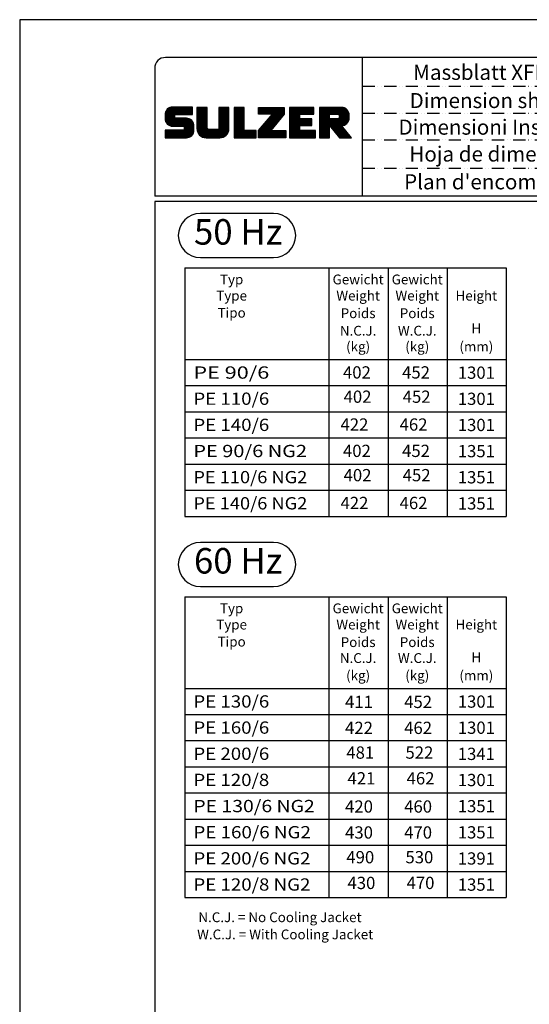
# Model space of a CAD drawing. Extents: x 0 to 10040, y 0 to 6534.
# Drawn here: x 0 to 2076, y 2518 to 6534 of the extents above; entities that cross this region are included whole.
import ezdxf
from ezdxf.enums import TextEntityAlignment as Align

# ---------------------------------------------------------------- set-up
doc = ezdxf.new("R2010")
doc.units = 0
doc.header["$LTSCALE"] = 5
doc.header["$MEASUREMENT"] = 0
doc.linetypes.add('GEN4A', pattern=[17.5, 10, -2.5, 0, -2.5, 0, -2.5])
doc.layers.get('0').update_dxf_attribs({"linetype": 'CONTINUOUS'})
for name, color, linetype in [('4', 3, 'CONTINUOUS'), ('4A', 3, 'GEN4A'), ('6', 2, 'CONTINUOUS'), ('8', 1, 'CONTINUOUS'), ('TB_SULZER', 7, 'CONTINUOUS')]:
    doc.layers.add(name, color=color, linetype=linetype)
doc.styles.add('SANSSERIFBOLD', font='SASB____.PFB')
doc.styles.get("Standard").update_dxf_attribs({"font": 'GENISO'})
doc.styles.add('SYMBOL2', font='GENISO.SHX')

# ---------------------------------------------------------------- blocks, each defined once
blk = doc.blocks.new('SULZER_LOGO')
at = {"color": 174}
for p, q in [((4.03, 6.81), (6.55, 9.33)), ((4.03, 6.95), (6.41, 9.33)), ((4.03, 7.09), (6.27, 9.33)), ((4.03, 7.23), (6.12, 9.33)), ((4.03, 7.38), (5.98, 9.33)), ((4.03, 7.52), (5.84, 9.33)), ((4.03, 7.66), (5.7, 9.33)), ((4.04, 6.68), (6.69, 9.33)), ((4.04, 7.8), (5.55, 9.32)), ((4.05, 7.96), (5.39, 9.3)), ((4.06, 6.55), (6.83, 9.33)), ((4.08, 6.44), (6.97, 9.33)), ((4.1, 8.15), (5.21, 9.26)), ((4.12, 6.33), (7.11, 9.33)), ((4.16, 6.23), (7.26, 9.33)), ((4.18, 8.37), (4.99, 9.18)), ((4.2, 6.13), (7.4, 9.33)), ((4.25, 6.04), (7.54, 9.33)), ((4.3, 5.95), (7.68, 9.33)), ((4.36, 5.87), (7.82, 9.33)), ((4.44, 8.77), (4.59, 8.92)), ((6.39, 7.76), (7.96, 9.33)), ((6.54, 7.76), (8.1, 9.33)), ((6.68, 7.76), (8.24, 9.33)), ((6.82, 7.76), (8.39, 9.33)), ((6.96, 7.76), (8.53, 9.33)), ((7.1, 7.76), (8.67, 9.33)), ((7.25, 7.76), (8.81, 9.33)), ((7.39, 7.76), (8.95, 9.33)), ((7.53, 7.76), (9.09, 9.33)), ((7.67, 7.76), (9.23, 9.33)), ((7.81, 7.76), (9.38, 9.33)), ((7.95, 7.76), (9.52, 9.33)), ((8.09, 7.76), (9.66, 9.33)), ((8.24, 7.76), (9.8, 9.33)), ((8.38, 7.76), (9.9, 9.28)), ((8.52, 7.76), (9.9, 9.14)), ((8.66, 7.76), (9.9, 9)), ((8.8, 7.76), (9.9, 8.86)), ((8.94, 7.76), (9.9, 8.72)), ((9.08, 7.76), (9.9, 8.58)), ((10.87, 7.15), (12.98, 9.26)), ((10.87, 7.29), (12.84, 9.26)), ((10.87, 7.43), (12.7, 9.26)), ((10.87, 7.57), (12.56, 9.26)), ((10.87, 7.71), (12.42, 9.26)), ((10.87, 7.85), (12.28, 9.26)), ((10.87, 7.99), (12.13, 9.26)), ((10.87, 8.14), (11.99, 9.26)), ((10.87, 8.28), (11.85, 9.26)), ((10.87, 8.42), (11.71, 9.26)), ((10.87, 8.56), (11.57, 9.26)), ((10.87, 8.7), (11.43, 9.26)), ((10.87, 8.84), (11.29, 9.26)), ((10.87, 8.98), (11.14, 9.26)), ((10.87, 9.13), (11, 9.26)), ((10.87, 7), (13.02, 9.16)), ((10.87, 6.86), (13.02, 9.01)), ((10.87, 6.72), (13.02, 8.87)), ((10.87, 6.58), (13.02, 8.73)), ((10.87, 6.44), (13.02, 8.59)), ((15.57, 7.17), (17.65, 9.26)), ((15.57, 7.31), (17.51, 9.26)), ((15.57, 7.46), (17.37, 9.26)), ((15.57, 7.6), (17.23, 9.26)), ((15.57, 7.74), (17.08, 9.26)), ((15.57, 7.88), (16.94, 9.26)), ((15.57, 8.02), (16.8, 9.26)), ((15.57, 8.16), (16.66, 9.26)), ((15.57, 8.3), (16.52, 9.26)), ((15.57, 8.45), (16.38, 9.26)), ((15.57, 8.59), (16.24, 9.26)), ((15.57, 8.73), (16.09, 9.26)), ((15.57, 8.87), (15.95, 9.26)), ((15.57, 9.01), (15.81, 9.26)), ((15.57, 9.15), (15.67, 9.26)), ((15.57, 7.03), (17.72, 9.18)), ((15.57, 6.89), (17.72, 9.04)), ((15.57, 6.75), (17.72, 8.9)), ((15.57, 6.61), (17.72, 8.76)), ((15.57, 6.47), (17.72, 8.62)), ((15.57, 6.32), (17.72, 8.48)), ((18.82, 7.17), (20.9, 9.26)), ((18.82, 7.32), (20.76, 9.26)), ((18.82, 7.46), (20.62, 9.26)), ((18.82, 7.6), (20.48, 9.26)), ((18.82, 7.74), (20.34, 9.26)), ((18.82, 7.88), (20.2, 9.26)), ((18.82, 8.02), (20.05, 9.26)), ((18.82, 8.16), (19.91, 9.26)), ((18.82, 8.31), (19.77, 9.26)), ((18.82, 8.45), (19.63, 9.26)), ((18.82, 8.59), (19.49, 9.26)), ((18.82, 8.73), (19.35, 9.26)), ((18.82, 8.87), (19.21, 9.26)), ((18.82, 9.01), (19.06, 9.26)), ((18.82, 9.15), (18.92, 9.26)), ((18.82, 7.03), (20.97, 9.18)), ((18.82, 6.89), (20.97, 9.04)), ((18.82, 6.75), (20.97, 8.9)), ((18.82, 6.61), (20.97, 8.76)), ((18.82, 6.47), (20.97, 8.62)), ((18.82, 6.33), (20.97, 8.48)), ((24.03, 3.76), (29.53, 9.26)), ((24.03, 3.9), (29.39, 9.26)), ((24.03, 4.04), (29.25, 9.26)), ((24.03, 4.18), (29.1, 9.26)), ((24.03, 7.86), (25.43, 9.26)), ((24.03, 8), (25.29, 9.26)), ((24.03, 8.14), (25.15, 9.26)), ((24.03, 8.28), (25, 9.26)), ((24.03, 8.43), (24.86, 9.26)), ((24.03, 8.57), (24.72, 9.26)), ((24.03, 8.71), (24.58, 9.26)), ((24.03, 8.85), (24.44, 9.26)), ((24.03, 8.99), (24.3, 9.26)), ((24.03, 9.13), (24.16, 9.26)), ((24.03, 3.62), (29.57, 9.16)), ((24.03, 3.48), (29.57, 9.02)), ((24.03, 3.33), (29.57, 8.88)), ((24.03, 3.19), (29.57, 8.73)), ((24.03, 3.05), (29.57, 8.59)), ((24.14, 7.82), (25.57, 9.26)), ((24.15, 4.44), (28.96, 9.26)), ((24.28, 7.82), (25.71, 9.26)), ((24.42, 7.82), (25.85, 9.26)), ((24.56, 7.82), (25.99, 9.26)), ((24.7, 7.82), (26.14, 9.26)), ((24.84, 7.82), (26.28, 9.26)), ((24.96, 5.4), (28.82, 9.26)), ((24.98, 7.82), (26.42, 9.26)), ((25.13, 7.82), (26.56, 9.26)), ((25.27, 7.82), (26.7, 9.26)), ((25.41, 7.82), (26.84, 9.26)), ((25.55, 7.82), (26.98, 9.26)), ((25.69, 7.82), (27.12, 9.26)), ((25.78, 6.35), (28.68, 9.26)), ((25.83, 7.82), (27.27, 9.26)), ((25.97, 7.82), (27.41, 9.26)), ((26.12, 7.82), (27.55, 9.26)), ((26.26, 7.82), (27.69, 9.26)), ((26.4, 7.82), (27.83, 9.26)), ((26.54, 7.82), (27.97, 9.26)), ((26.59, 7.31), (28.54, 9.26)), ((26.68, 7.82), (28.11, 9.26)), ((26.82, 7.82), (28.26, 9.26)), ((26.96, 7.82), (28.4, 9.26)), ((30.74, 5.8), (34.2, 9.26)), ((30.74, 5.94), (34.05, 9.26)), ((30.74, 6.09), (33.91, 9.26)), ((30.74, 6.23), (33.77, 9.26)), ((30.74, 6.37), (33.63, 9.26)), ((30.74, 6.51), (33.49, 9.26)), ((30.74, 6.65), (33.35, 9.26)), ((30.74, 6.79), (33.21, 9.26)), ((30.74, 6.93), (33.06, 9.26)), ((30.74, 7.08), (32.92, 9.26)), ((30.74, 7.22), (32.78, 9.26)), ((30.74, 7.36), (32.64, 9.26)), ((30.74, 7.5), (32.5, 9.26)), ((30.74, 7.64), (32.36, 9.26)), ((30.74, 7.78), (32.22, 9.26)), ((30.74, 7.92), (32.07, 9.26)), ((30.74, 8.07), (31.93, 9.26)), ((30.74, 8.21), (31.79, 9.26)), ((30.74, 8.35), (31.65, 9.26)), ((30.74, 8.49), (31.51, 9.26)), ((30.74, 8.63), (31.37, 9.26)), ((30.74, 8.77), (31.23, 9.26)), ((30.74, 8.91), (31.08, 9.26)), ((30.74, 9.06), (30.94, 9.26)), ((30.74, 9.2), (30.8, 9.26)), ((32.9, 7.82), (34.34, 9.26)), ((33.05, 7.82), (34.48, 9.26)), ((33.19, 7.82), (34.62, 9.26)), ((33.33, 7.82), (34.76, 9.26)), ((33.47, 7.82), (34.9, 9.26)), ((33.61, 7.82), (35.04, 9.26)), ((33.75, 7.82), (35.19, 9.26)), ((33.89, 7.82), (35.33, 9.26)), ((34.04, 7.82), (35.47, 9.26)), ((34.18, 7.82), (35.61, 9.26)), ((34.32, 7.82), (35.75, 9.26)), ((34.46, 7.82), (35.89, 9.26)), ((34.6, 7.82), (35.95, 9.18)), ((34.74, 7.82), (35.95, 9.03)), ((34.88, 7.82), (35.95, 8.89)), ((35.03, 7.82), (35.95, 8.75)), ((35.17, 7.82), (35.95, 8.61)), ((35.31, 7.82), (35.95, 8.47)), ((37.12, 6.25), (40.14, 9.26)), ((37.12, 6.39), (40, 9.26)), ((37.12, 6.53), (39.86, 9.26)), ((37.12, 6.67), (39.71, 9.26)), ((37.12, 6.81), (39.57, 9.26)), ((37.12, 6.95), (39.43, 9.26)), ((37.12, 7.09), (39.29, 9.26)), ((37.12, 7.23), (39.15, 9.26)), ((37.12, 7.38), (39.01, 9.26)), ((37.12, 7.52), (38.87, 9.26)), ((37.12, 7.66), (38.72, 9.26)), ((37.12, 7.8), (38.58, 9.26)), ((37.12, 7.94), (38.44, 9.26)), ((37.12, 8.08), (38.3, 9.26)), ((37.12, 8.22), (38.16, 9.26)), ((37.12, 8.37), (38.02, 9.26)), ((37.12, 8.51), (37.88, 9.26)), ((37.12, 8.65), (37.73, 9.26)), ((37.12, 8.79), (37.59, 9.26)), ((37.12, 8.93), (37.45, 9.26)), ((37.12, 9.07), (37.31, 9.26)), ((37.12, 9.21), (37.17, 9.26)), ((37.13, 5.68), (40.7, 9.26)), ((37.13, 5.82), (40.56, 9.26)), ((37.12, 5.96), (40.42, 9.26)), ((37.12, 6.1), (40.28, 9.26)), ((39.41, 7.82), (40.85, 9.26)), ((39.5, 5.08), (43.11, 8.7)), ((39.55, 7.82), (40.99, 9.26)), ((39.56, 5), (43.18, 8.62)), ((39.62, 4.93), (43.24, 8.54)), ((39.69, 7.82), (41.13, 9.26)), ((39.83, 7.82), (41.27, 9.26)), ((39.98, 7.82), (41.41, 9.26)), ((40.12, 7.82), (41.55, 9.26)), ((40.26, 7.82), (41.69, 9.26)), ((40.4, 7.82), (41.84, 9.26)), ((40.54, 7.82), (41.97, 9.26)), ((40.68, 7.82), (42.1, 9.24)), ((40.82, 7.82), (42.22, 9.22)), ((40.96, 7.82), (42.34, 9.19)), ((41.08, 7.79), (42.44, 9.16)), ((41.17, 7.75), (42.54, 9.12)), ((41.26, 7.69), (42.64, 9.07)), ((41.32, 7.61), (42.73, 9.02)), ((41.38, 7.53), (42.82, 8.97)), ((41.4, 7.12), (43.05, 8.77)), ((41.41, 7.42), (42.9, 8.91)), ((41.43, 7.3), (42.97, 8.84)), ((4.42, 5.79), (6.12, 7.49)), ((4.49, 5.71), (6.12, 7.34)), ((4.56, 5.64), (6.12, 7.2)), ((4.64, 5.58), (6.15, 7.09)), ((4.72, 5.52), (6.21, 7.01)), ((4.81, 5.46), (6.29, 6.95)), ((4.89, 5.41), (6.4, 6.92)), ((4.99, 5.36), (6.54, 6.91)), ((5.09, 5.32), (6.68, 6.91)), ((5.2, 5.29), (6.82, 6.91)), ((5.31, 5.26), (6.96, 6.91)), ((5.43, 5.24), (7.11, 6.91)), ((5.56, 5.22), (7.25, 6.91)), ((5.69, 5.22), (7.39, 6.91)), ((5.83, 5.22), (7.53, 6.91)), ((5.98, 5.22), (7.67, 6.91)), ((6.12, 5.22), (7.81, 6.91)), ((6.26, 5.22), (7.95, 6.91)), ((6.4, 5.22), (8.1, 6.91)), ((6.54, 5.22), (8.24, 6.91)), ((6.68, 5.22), (8.38, 6.91)), ((6.82, 5.22), (8.52, 6.91)), ((6.97, 5.22), (8.66, 6.91)), ((7.11, 5.22), (8.79, 6.9)), ((7.25, 5.22), (8.91, 6.88)), ((7.39, 5.22), (9.03, 6.86)), ((7.53, 5.22), (9.14, 6.82)), ((7.67, 5.22), (9.24, 6.78)), ((7.81, 5.22), (9.33, 6.74)), ((7.93, 5.2), (9.42, 6.69)), ((8.02, 5.14), (9.51, 6.63)), ((8.09, 5.07), (9.59, 6.57)), ((8.13, 4.97), (9.67, 6.51)), ((8.14, 4.84), (9.74, 6.44)), ((8.14, 4.7), (9.81, 6.37)), ((9.23, 7.76), (9.9, 8.44)), ((9.37, 7.76), (9.9, 8.29)), ((9.51, 7.76), (9.9, 8.15)), ((9.65, 7.76), (9.9, 8.01)), ((9.79, 7.76), (9.9, 7.87)), ((10.87, 6.3), (13.02, 8.45)), ((10.87, 6.16), (13.02, 8.31)), ((10.87, 6.01), (13.02, 8.17)), ((10.87, 5.87), (13.02, 8.02)), ((10.87, 5.73), (13.02, 7.88)), ((10.87, 5.59), (13.02, 7.74)), ((10.87, 5.45), (13.02, 7.6)), ((10.87, 5.31), (13.02, 7.46)), ((10.87, 5.17), (13.02, 7.32)), ((10.87, 5.02), (13.02, 7.18)), ((10.87, 4.88), (13.02, 7.03)), ((10.87, 4.74), (13.02, 6.89)), ((10.87, 4.6), (13.02, 6.75)), ((10.89, 4.47), (13.02, 6.61)), ((10.9, 4.35), (13.02, 6.47)), ((13.68, 2.74), (17.72, 6.78)), ((13.82, 2.74), (17.72, 6.64)), ((13.96, 2.74), (17.72, 6.5)), ((14.1, 2.74), (17.72, 6.36)), ((15.54, 4.74), (17.72, 6.92)), ((15.57, 6.18), (17.72, 8.33)), ((15.57, 6.04), (17.72, 8.19)), ((15.57, 5.9), (17.72, 8.05)), ((15.57, 5.76), (17.72, 7.91)), ((15.57, 5.62), (17.72, 7.77)), ((15.57, 5.48), (17.72, 7.63)), ((15.57, 5.33), (17.72, 7.49)), ((15.57, 5.19), (17.72, 7.34)), ((15.57, 5.05), (17.72, 7.2)), ((15.57, 4.91), (17.72, 7.06)), ((18.82, 6.18), (20.97, 8.34)), ((18.82, 6.04), (20.97, 8.19)), ((18.82, 5.9), (20.97, 8.05)), ((18.82, 5.76), (20.97, 7.91)), ((18.82, 5.62), (20.97, 7.77)), ((18.82, 5.48), (20.97, 7.63)), ((18.82, 5.34), (20.97, 7.49)), ((18.82, 5.19), (20.97, 7.35)), ((18.82, 5.05), (20.97, 7.2)), ((18.82, 4.91), (20.97, 7.06)), ((18.82, 4.77), (20.97, 6.92)), ((18.82, 4.63), (20.97, 6.78)), ((18.82, 4.49), (20.97, 6.64)), ((18.82, 4.35), (20.97, 6.5)), ((18.82, 4.2), (20.97, 6.36)), ((24.03, 2.91), (29.57, 8.45)), ((24.03, 2.77), (29.57, 8.31)), ((24.15, 2.74), (29.57, 8.17)), ((24.29, 2.74), (29.57, 8.02)), ((24.43, 2.74), (29.57, 7.88)), ((24.57, 2.74), (29.21, 7.38)), ((24.71, 2.74), (28.59, 6.62)), ((30.74, 5.66), (32.89, 7.81)), ((30.74, 5.52), (32.89, 7.67)), ((30.74, 5.38), (32.89, 7.53)), ((30.74, 5.24), (32.89, 7.39)), ((30.74, 5.1), (32.89, 7.25)), ((30.74, 4.95), (32.89, 7.1)), ((30.74, 4.81), (32.89, 6.96)), ((30.74, 4.67), (32.89, 6.82)), ((30.74, 3.26), (34.27, 6.78)), ((30.74, 3.4), (34.12, 6.78)), ((30.74, 3.54), (33.98, 6.78)), ((30.74, 3.68), (33.84, 6.78)), ((30.74, 3.82), (33.7, 6.78)), ((30.74, 3.96), (33.56, 6.78)), ((30.74, 4.11), (33.42, 6.78)), ((30.74, 4.25), (33.28, 6.78)), ((30.74, 4.39), (33.13, 6.78)), ((30.74, 4.53), (32.99, 6.78)), ((32.97, 5.35), (34.41, 6.78)), ((33.12, 5.35), (34.55, 6.78)), ((33.26, 5.35), (34.69, 6.78)), ((33.4, 5.35), (34.83, 6.78)), ((33.54, 5.35), (34.97, 6.78)), ((33.68, 5.35), (35.11, 6.78)), ((33.82, 5.35), (35.26, 6.78)), ((33.96, 5.35), (35.4, 6.78)), ((34.11, 5.35), (35.5, 6.74)), ((34.25, 5.35), (35.5, 6.6)), ((34.39, 5.35), (35.5, 6.46)), ((35.45, 7.82), (35.95, 8.33)), ((35.59, 7.82), (35.95, 8.19)), ((35.73, 7.82), (35.95, 8.04)), ((35.87, 7.82), (35.95, 7.9)), ((37.13, 5.54), (39.28, 7.69)), ((37.13, 5.4), (39.28, 7.55)), ((37.13, 5.26), (39.28, 7.41)), ((37.13, 5.11), (39.28, 7.27)), ((37.13, 4.97), (39.28, 7.12)), ((37.13, 4.83), (39.28, 6.98)), ((37.13, 4.69), (39.28, 6.84)), ((37.13, 3.28), (40.63, 6.78)), ((37.13, 3.42), (40.49, 6.78)), ((37.13, 3.56), (40.35, 6.78)), ((37.13, 3.7), (40.2, 6.78)), ((37.13, 3.84), (40.06, 6.78)), ((37.13, 3.98), (39.92, 6.78)), ((37.13, 4.13), (39.78, 6.78)), ((37.13, 4.27), (39.64, 6.78)), ((37.13, 4.41), (39.5, 6.78)), ((37.13, 4.55), (39.36, 6.78)), ((39.3, 5.31), (40.77, 6.78)), ((39.37, 5.24), (40.91, 6.78)), ((39.43, 5.16), (41.08, 6.81)), ((39.69, 4.85), (43.29, 8.45)), ((39.75, 4.77), (43.34, 8.36)), ((39.82, 4.69), (43.38, 8.26)), ((39.88, 4.62), (43.42, 8.16)), ((39.94, 4.54), (43.46, 8.05)), ((40.01, 4.46), (43.48, 7.94)), ((40.07, 4.38), (43.5, 7.81)), ((40.14, 4.31), (43.51, 7.68)), ((40.2, 4.23), (43.51, 7.54)), ((40.26, 4.15), (43.51, 7.4)), ((40.33, 4.07), (43.51, 7.26)), ((40.39, 4), (43.51, 7.12)), ((41.88, 5.35), (43.51, 6.98)), ((42.03, 5.35), (43.51, 6.83)), ((42.2, 5.38), (43.48, 6.66)), ((42.39, 5.43), (43.43, 6.47)), ((4.03, 2.85), (5.55, 4.37)), ((4.03, 2.99), (5.41, 4.37)), ((4.03, 3.13), (5.27, 4.37)), ((4.03, 3.28), (5.13, 4.37)), ((4.03, 3.42), (4.99, 4.37)), ((4.03, 3.56), (4.85, 4.37)), ((4.03, 3.7), (4.7, 4.37)), ((4.03, 3.84), (4.56, 4.37)), ((4.03, 3.98), (4.42, 4.37)), ((4.03, 4.12), (4.28, 4.37)), ((4.03, 4.27), (4.14, 4.37)), ((4.06, 2.74), (5.69, 4.37)), ((4.21, 2.74), (5.84, 4.37)), ((4.35, 2.74), (5.98, 4.37)), ((4.49, 2.74), (6.12, 4.37)), ((4.63, 2.74), (6.26, 4.37)), ((4.77, 2.74), (6.4, 4.37)), ((4.91, 2.74), (6.54, 4.37)), ((5.05, 2.74), (6.68, 4.37)), ((5.2, 2.74), (6.83, 4.37)), ((5.34, 2.74), (6.97, 4.37)), ((5.48, 2.74), (7.11, 4.37)), ((5.62, 2.74), (7.25, 4.37)), ((5.76, 2.74), (7.39, 4.37)), ((5.9, 2.74), (7.53, 4.37)), ((6.04, 2.74), (7.67, 4.37)), ((6.19, 2.74), (7.82, 4.37)), ((6.33, 2.74), (9.88, 6.29)), ((6.47, 2.74), (9.94, 6.21)), ((6.61, 2.74), (9.99, 6.12)), ((6.75, 2.74), (10.04, 6.03)), ((6.89, 2.74), (10.09, 5.94)), ((7.03, 2.74), (10.13, 5.84)), ((7.18, 2.74), (10.16, 5.73)), ((7.32, 2.74), (10.19, 5.62)), ((7.46, 2.74), (10.21, 5.5)), ((7.6, 2.74), (10.22, 5.37)), ((7.74, 2.74), (10.23, 5.23)), ((7.88, 2.74), (10.23, 5.09)), ((8.02, 2.74), (10.23, 4.94)), ((8.17, 2.74), (10.23, 4.8)), ((8.31, 2.74), (10.23, 4.66)), ((8.45, 2.74), (10.23, 4.52)), ((8.59, 2.74), (10.23, 4.38)), ((8.74, 2.75), (10.22, 4.23)), ((10.93, 4.23), (13.02, 6.33)), ((10.96, 4.12), (13.02, 6.19)), ((10.99, 4.01), (13.02, 6.04)), ((11.03, 3.91), (13.02, 5.9)), ((11.08, 3.82), (13.02, 5.76)), ((11.13, 3.72), (13.02, 5.62)), ((11.18, 3.64), (13.02, 5.48)), ((11.24, 3.55), (13.02, 5.34)), ((11.3, 3.47), (13.02, 5.2)), ((11.36, 3.39), (13.02, 5.05)), ((11.43, 3.32), (13.03, 4.92)), ((11.5, 3.25), (13.07, 4.81)), ((11.58, 3.19), (13.12, 4.72)), ((11.66, 3.12), (13.18, 4.65)), ((11.74, 3.07), (13.26, 4.58)), ((11.83, 3.01), (13.35, 4.53)), ((11.92, 2.96), (13.46, 4.5)), ((12.01, 2.91), (13.6, 4.5)), ((12.11, 2.87), (13.74, 4.5)), ((12.22, 2.83), (13.88, 4.5)), ((12.33, 2.8), (14.02, 4.5)), ((12.44, 2.77), (14.16, 4.5)), ((12.56, 2.75), (14.3, 4.5)), ((12.69, 2.74), (14.45, 4.5)), ((12.83, 2.74), (14.59, 4.5)), ((12.97, 2.74), (14.73, 4.5)), ((13.11, 2.74), (14.87, 4.5)), ((13.25, 2.74), (15.01, 4.5)), ((13.39, 2.74), (15.15, 4.5)), ((13.53, 2.74), (15.32, 4.52)), ((14.24, 2.74), (17.72, 6.21)), ((14.38, 2.74), (17.72, 6.07)), ((14.52, 2.74), (17.72, 5.93)), ((14.67, 2.74), (17.72, 5.79)), ((14.81, 2.74), (17.72, 5.65)), ((14.95, 2.74), (17.72, 5.51)), ((15.09, 2.74), (17.72, 5.37)), ((15.23, 2.74), (17.72, 5.22)), ((15.37, 2.74), (17.72, 5.08)), ((15.51, 2.74), (17.72, 4.94)), ((15.66, 2.74), (17.72, 4.8)), ((15.8, 2.74), (17.72, 4.66)), ((15.95, 2.74), (17.71, 4.51)), ((16.11, 2.77), (17.69, 4.34)), ((18.82, 4.06), (20.97, 6.21)), ((18.82, 3.92), (20.97, 6.07)), ((18.82, 3.78), (20.97, 5.93)), ((18.82, 3.64), (20.97, 5.79)), ((18.82, 3.5), (20.97, 5.65)), ((18.82, 3.36), (20.97, 5.51)), ((18.82, 3.21), (20.97, 5.37)), ((18.82, 3.07), (20.97, 5.22)), ((18.82, 2.93), (20.97, 5.08)), ((18.82, 2.79), (20.97, 4.94)), ((18.91, 2.74), (20.97, 4.8)), ((19.05, 2.74), (20.97, 4.66)), ((19.19, 2.74), (20.97, 4.52)), ((19.33, 2.74), (20.97, 4.38)), ((19.47, 2.74), (21.04, 4.3)), ((19.61, 2.74), (21.18, 4.3)), ((19.76, 2.74), (21.32, 4.3)), ((19.9, 2.74), (21.46, 4.3)), ((20.04, 2.74), (21.6, 4.3)), ((20.18, 2.74), (21.75, 4.3)), ((20.32, 2.74), (21.89, 4.3)), ((20.46, 2.74), (22.03, 4.3)), ((20.6, 2.74), (22.17, 4.3)), ((20.75, 2.74), (22.31, 4.3)), ((20.89, 2.74), (22.45, 4.3)), ((21.03, 2.74), (22.59, 4.3)), ((21.17, 2.74), (22.74, 4.3)), ((21.31, 2.74), (22.88, 4.3)), ((21.45, 2.74), (23.02, 4.3)), ((21.59, 2.74), (23.16, 4.3)), ((21.74, 2.74), (23.3, 4.3)), ((21.88, 2.74), (23.44, 4.3)), ((22.02, 2.74), (23.58, 4.3)), ((24.85, 2.74), (27.97, 5.86)), ((24.99, 2.74), (27.34, 5.09)), ((25.14, 2.74), (26.72, 4.33)), ((25.28, 2.74), (26.84, 4.3)), ((25.42, 2.74), (26.98, 4.3)), ((25.56, 2.74), (27.12, 4.3)), ((25.7, 2.74), (27.26, 4.3)), ((25.84, 2.74), (27.41, 4.3)), ((25.98, 2.74), (27.55, 4.3)), ((26.13, 2.74), (27.69, 4.3)), ((26.27, 2.74), (27.83, 4.3)), ((26.41, 2.74), (27.97, 4.3)), ((26.55, 2.74), (28.11, 4.3)), ((26.69, 2.74), (28.25, 4.3)), ((26.83, 2.74), (28.4, 4.3)), ((26.97, 2.74), (28.54, 4.3)), ((27.12, 2.74), (28.68, 4.3)), ((27.26, 2.74), (28.82, 4.3)), ((27.4, 2.74), (28.96, 4.3)), ((27.54, 2.74), (29.1, 4.3)), ((27.68, 2.74), (29.24, 4.3)), ((27.82, 2.74), (29.39, 4.3)), ((27.96, 2.74), (29.53, 4.3)), ((28.11, 2.74), (29.67, 4.3)), ((28.25, 2.74), (29.81, 4.3)), ((28.39, 2.74), (29.9, 4.25)), ((30.74, 3.12), (32.89, 5.27)), ((30.74, 2.97), (32.89, 5.12)), ((30.74, 2.83), (32.89, 4.98)), ((30.79, 2.74), (32.89, 4.84)), ((30.93, 2.74), (32.89, 4.7)), ((31.08, 2.74), (32.89, 4.56)), ((31.22, 2.74), (32.89, 4.42)), ((31.36, 2.74), (32.92, 4.3)), ((31.5, 2.74), (33.06, 4.3)), ((31.64, 2.74), (33.2, 4.3)), ((31.78, 2.74), (33.35, 4.3)), ((31.92, 2.74), (33.49, 4.3)), ((32.07, 2.74), (33.63, 4.3)), ((32.21, 2.74), (33.77, 4.3)), ((32.35, 2.74), (33.91, 4.3)), ((32.49, 2.74), (34.05, 4.3)), ((32.63, 2.74), (34.19, 4.3)), ((32.77, 2.74), (34.34, 4.3)), ((32.91, 2.74), (34.48, 4.3)), ((33.06, 2.74), (34.62, 4.3)), ((33.2, 2.74), (34.76, 4.3)), ((33.34, 2.74), (34.9, 4.3)), ((33.48, 2.74), (35.04, 4.3)), ((33.62, 2.74), (35.18, 4.3)), ((33.76, 2.74), (35.33, 4.3)), ((33.9, 2.74), (35.47, 4.3)), ((34.05, 2.74), (35.61, 4.3)), ((34.19, 2.74), (35.75, 4.3)), ((34.33, 2.74), (35.89, 4.3)), ((34.47, 2.74), (36.03, 4.3)), ((34.53, 5.35), (35.5, 6.32)), ((34.61, 2.74), (36.17, 4.3)), ((34.67, 5.35), (35.5, 6.17)), ((34.75, 2.74), (36.28, 4.27)), ((34.81, 5.35), (35.5, 6.03)), ((34.95, 5.35), (35.5, 5.89)), ((35.1, 5.35), (35.5, 5.75)), ((35.24, 5.35), (35.5, 5.61)), ((35.38, 5.35), (35.5, 5.47)), ((37.13, 3.14), (39.28, 5.29)), ((37.13, 2.99), (39.28, 5.14)), ((37.13, 2.85), (39.28, 5)), ((37.16, 2.74), (39.28, 4.86)), ((37.3, 2.74), (39.28, 4.72)), ((37.44, 2.74), (39.28, 4.58)), ((37.58, 2.74), (39.28, 4.44)), ((37.72, 2.74), (39.28, 4.3)), ((40.46, 3.92), (41.88, 5.35)), ((40.52, 3.84), (41.95, 5.27)), ((40.58, 3.76), (42.01, 5.19)), ((40.65, 3.69), (42.07, 5.11)), ((40.71, 3.61), (42.13, 5.03)), ((40.78, 3.53), (42.2, 4.95)), ((40.84, 3.45), (42.26, 4.88)), ((40.9, 3.38), (42.32, 4.8)), ((40.97, 3.3), (42.39, 4.72)), ((41.03, 3.22), (42.45, 4.64)), ((41.09, 3.14), (42.51, 4.56)), ((41.16, 3.07), (42.57, 4.48)), ((41.22, 2.99), (42.64, 4.4)), ((41.29, 2.91), (42.7, 4.33)), ((41.35, 2.83), (42.76, 4.25)), ((42.63, 5.53), (43.33, 6.23)), ((8.9, 2.77), (10.2, 4.07)), ((9.09, 2.82), (10.15, 3.88)), ((9.33, 2.92), (10.05, 3.64)), ((16.29, 2.81), (17.65, 4.16)), ((16.51, 2.88), (17.57, 3.94)), ((16.8, 3.04), (17.42, 3.65)), ((22.16, 2.74), (23.58, 4.16)), ((22.3, 2.74), (23.58, 4.01)), ((22.44, 2.74), (23.58, 3.87)), ((22.58, 2.74), (23.58, 3.73)), ((22.73, 2.74), (23.58, 3.59)), ((22.87, 2.74), (23.58, 3.45)), ((23.01, 2.74), (23.58, 3.31)), ((23.15, 2.74), (23.58, 3.17)), ((23.29, 2.74), (23.58, 3.02)), ((23.43, 2.74), (23.58, 2.88)), ((23.57, 2.74), (23.58, 2.74)), ((28.53, 2.74), (29.9, 4.11)), ((28.67, 2.74), (29.9, 3.97)), ((28.81, 2.74), (29.9, 3.82)), ((28.95, 2.74), (29.9, 3.68)), ((29.1, 2.74), (29.9, 3.54)), ((29.24, 2.74), (29.9, 3.4)), ((29.38, 2.74), (29.9, 3.26)), ((29.52, 2.74), (29.9, 3.12)), ((29.66, 2.74), (29.9, 2.98)), ((29.8, 2.74), (29.9, 2.83)), ((34.89, 2.74), (36.28, 4.13)), ((35.04, 2.74), (36.28, 3.99)), ((35.18, 2.74), (36.28, 3.84)), ((35.32, 2.74), (36.28, 3.7)), ((35.46, 2.74), (36.28, 3.56)), ((35.6, 2.74), (36.28, 3.42)), ((35.74, 2.74), (36.28, 3.28)), ((35.88, 2.74), (36.28, 3.14)), ((36.03, 2.74), (36.28, 3)), ((36.17, 2.74), (36.28, 2.85)), ((37.86, 2.74), (39.28, 4.15)), ((38.01, 2.74), (39.28, 4.01)), ((38.15, 2.74), (39.28, 3.87)), ((38.29, 2.74), (39.28, 3.73)), ((38.43, 2.74), (39.28, 3.59)), ((38.57, 2.74), (39.28, 3.45)), ((38.71, 2.74), (39.28, 3.31)), ((38.85, 2.74), (39.28, 3.16)), ((39, 2.74), (39.28, 3.02)), ((39.14, 2.74), (39.28, 2.88)), ((41.41, 2.76), (42.83, 4.17)), ((41.54, 2.74), (42.89, 4.09)), ((41.68, 2.74), (42.95, 4.01)), ((41.82, 2.74), (43.01, 3.93)), ((41.96, 2.74), (43.08, 3.85)), ((42.11, 2.74), (43.14, 3.78)), ((42.25, 2.74), (43.2, 3.7)), ((42.39, 2.74), (43.27, 3.62)), ((42.53, 2.74), (43.33, 3.54)), ((42.67, 2.74), (43.39, 3.46)), ((42.81, 2.74), (43.45, 3.38)), ((42.95, 2.74), (43.52, 3.3)), ((43.1, 2.74), (43.58, 3.23)), ((43.24, 2.74), (43.64, 3.15)), ((43.38, 2.74), (43.71, 3.07)), ((43.52, 2.74), (43.77, 2.99)), ((43.66, 2.74), (43.83, 2.91)), ((43.8, 2.74), (43.89, 2.83)), ((43.94, 2.74), (43.96, 2.75))]:
    blk.add_line(p, q, dxfattribs=at)
for points in [[(4.03, 2.74), (8.6, 2.74, 0.414214), (10.23, 4.37), (10.23, 5.28, 0.414214), (8.6, 6.91), (6.44, 6.91, -0.414214), (6.12, 7.24), (6.12, 7.44, -0.414214), (6.44, 7.76), (9.9, 7.76), (9.9, 9.33), (5.66, 9.33, 0.414214), (4.03, 7.7), (4.03, 6.85, 0.414214), (5.66, 5.22), (7.81, 5.22, -0.414214), (8.14, 4.89), (8.14, 4.7, -0.414214), (7.81, 4.37), (4.03, 4.37)], [(10.87, 9.26), (10.87, 4.69, 0.414214), (12.83, 2.74), (15.76, 2.74, 0.414214), (17.72, 4.69), (17.72, 9.26), (15.57, 9.26), (15.57, 4.89, -0.414214), (15.18, 4.5), (13.55, 4.5, -0.414214), (13.02, 5.02), (13.02, 9.26)], [(37.13, 2.74), (39.28, 2.74), (39.28, 5.35), (41.43, 2.74), (43.97, 2.74), (41.88, 5.35, 0.414214), (43.51, 6.98), (43.51, 7.63, 0.414214), (41.88, 9.26), (37.12, 9.26)], [(39.28, 7.82), (40.91, 7.82, -0.414214), (41.43, 7.3, -0.414214), (40.91, 6.78), (39.28, 6.78)]]:
    blk.add_lwpolyline(points, format="xyb", close=True, dxfattribs=at)
for points in [[(18.82, 9.26), (18.82, 2.74), (23.58, 2.74), (23.58, 4.3), (20.97, 4.3), (20.97, 9.26)], [(24.03, 9.26), (29.57, 9.26), (29.57, 7.82), (26.7, 4.3), (29.9, 4.3), (29.9, 2.74), (24.03, 2.74), (24.03, 4.3), (27.03, 7.82), (24.03, 7.82)], [(30.74, 2.74), (36.28, 2.74), (36.28, 4.3), (32.89, 4.3), (32.89, 5.35), (35.5, 5.35), (35.5, 6.78), (32.89, 6.78), (32.89, 7.82), (35.95, 7.82), (35.95, 9.26), (30.74, 9.26)]]:
    blk.add_lwpolyline(points, close=True, dxfattribs=at)
blk = doc.blocks.new('SULZERLOGO')
at = {"layer": 'TB_SULZER', "linetype": 'ByBlock', "xscale": 0.9999999812011992, "yscale": 0.9999999812011992, "zscale": 0.9999999812011992}
blk.add_blockref('SULZER_LOGO', (-4.01, -1.06), dxfattribs=at)

msp = doc.modelspace()

# ---------------------------------------------------------------- linework, layer by layer
at = {"layer": '4'}
for p, q in [((0, 6534), (0, 0)), ((4620, 6534), (0, 6534)), ((672.43, 5041.61), (1982.09, 5041.61)), ((672.43, 4934.95), (1982.09, 4934.95)), ((672.43, 4828.28), (1982.09, 4828.28)), ((672.43, 4721.61), (1982.09, 4721.61)), ((672.43, 4614.95), (1982.09, 4614.95)), ((672.43, 4508.28), (1982.09, 4508.28)), ((672.43, 3700.15), (1982.09, 3700.15)), ((672.43, 3593.48), (1982.09, 3593.48)), ((672.43, 3486.81), (1982.09, 3486.81)), ((672.43, 3380.15), (1982.09, 3380.15)), ((672.43, 3273.48), (1982.09, 3273.48)), ((672.43, 3166.81), (1982.09, 3166.81)), ((672.43, 3060.15), (1982.09, 3060.15)), ((672.43, 2953.48), (1982.09, 2953.48))]:
    msp.add_line(p, q, dxfattribs=at)
at = {"layer": '4', "color": 2, "linetype": 'Continuous'}
msp.add_line((1397, 5814.81), (1397, 6380), dxfattribs=at)
at = {"layer": '4A'}
for p, q in [((1397, 6263.4), (3520, 6263.4)), ((1397, 6153.4), (3520, 6153.4)), ((1397, 6043.4), (3520, 6043.4)), ((1397, 5927.9), (3520, 5927.9))]:
    msp.add_line(p, q, dxfattribs=at)
at = {"layer": '6'}
for p, q in [((4422, 6380), (594, 6380)), ((550, 6336), (550, 5814.81)), ((4466, 5814.81), (550, 5814.81)), ((4466, 5792.81), (550, 5792.81)), ((1034.34, 5743.61), (736.21, 5743.61)), ((736.21, 5563.61), (1034.34, 5563.61)), ((672.43, 5522.07), (1982.09, 5522.07)), ((672.43, 5522.07), (672.43, 4508.28)), ((1259.71, 5522.07), (1259.71, 4508.28)), ((1500.51, 5522.07), (1500.51, 4508.28)), ((1500.51, 5522.07), (1500.51, 4508.28)), ((1741.3, 5522.07), (1741.3, 4508.28)), ((1982.09, 5522.07), (1982.09, 4508.28)), ((672.43, 5148.28), (1982.09, 5148.28)), ((1034.34, 4402.14), (736.21, 4402.14)), ((736.21, 4222.14), (1034.34, 4222.14)), ((672.43, 4180.61), (1982.09, 4180.61)), ((672.43, 4180.61), (672.43, 2953.48)), ((1259.71, 4180.61), (1259.71, 2953.48)), ((1500.51, 4180.61), (1500.51, 2953.48)), ((1500.51, 4180.61), (1500.51, 2953.48)), ((1741.3, 4180.61), (1741.3, 2953.48)), ((1982.09, 4180.61), (1982.09, 2953.48)), ((672.43, 3806.81), (1982.09, 3806.81))]:
    msp.add_line(p, q, dxfattribs=at)
at = {"layer": '6', "linetype": 'Continuous'}
msp.add_line((550, 5792.81), (550, 748), dxfattribs=at)
at = {"layer": '6'}
for centre, radius, start, end in [((594, 6336), 44, 90, 180), ((736.21, 5653.61), 90, 90, 180), ((1034.34, 5653.61), 90, 0, 90), ((736.21, 5653.61), 90, 180, 270), ((1034.34, 5653.61), 90, 270, 0), ((736.21, 4312.14), 90, 90, 180), ((1034.34, 4312.14), 90, 0, 90), ((736.21, 4312.14), 90, 180, 270), ((1034.34, 4312.14), 90, 270, 0)]:
    msp.add_arc(centre, radius, start, end, dxfattribs=at)

# ---------------------------------------------------------------- block references
at = {"xscale": 19, "yscale": 19, "zscale": 19}
msp.add_blockref('SULZERLOGO', (591.83, 6020.56), dxfattribs=at)

# ---------------------------------------------------------------- texts
at = {"color": 1, "style": 'SYMBOL2'}
for s, p in [('402', (1316.99, 5070.4)), ('452', (1557.79, 5070.4)), ('402', (1319.49, 4971.3)), ('452', (1560.29, 4971.3)), ('422', (1306.89, 4857.8)), ('462', (1547.69, 4857.8)), ('402', (1316.99, 4750.4)), ('452', (1557.79, 4750.4)), ('402', (1319.49, 4651.3)), ('452', (1560.29, 4651.3)), ('422', (1306.89, 4537.8)), ('462', (1547.69, 4537.8)), ('411', (1325.49, 3726.5)), ('452', (1566.29, 3726.5)), ('422', (1325.49, 3620.6)), ('462', (1566.29, 3620.6)), ('481', (1330.69, 3519.8)), ('522', (1571.49, 3519.8)), ('421', (1335.29, 3414.8)), ('462', (1576.09, 3414.8)), ('420', (1325.49, 3299.83)), ('460', (1566.29, 3299.83)), ('430', (1325.49, 3193.93)), ('470', (1566.29, 3193.93)), ('490', (1330.69, 3093.13)), ('530', (1571.49, 3093.13)), ('430', (1335.29, 2988.13)), ('470', (1576.09, 2988.13))]:
    msp.add_text(s, height=50, dxfattribs=at).set_placement(p)
at = {"layer": '6'}
for s, p in [('Massblatt XFP 201G-CB2 Nassinstallation', (2402.33, 6288.64)), ('Dimension sheet WET-WELL Installation', (2366.63, 6173.47)), ('Dimensioni Installazione sommersa', (2240.53, 6064.97)), ('Hoja de dimensiones instalacion sumergida', (2440.86, 5955.35)), ("Plan d'encombrement Installation noyee", (2366.41, 5842.05))]:
    msp.add_text(s, height=61.6, dxfattribs=at).set_placement(p, align=Align.CENTER)
at = {"layer": '6', "style": 'SANSSERIFBOLD'}
for s, p in [('50 Hz', (889.95, 5655.07)), ('60 Hz', (889.95, 4313.6))]:
    msp.add_text(s, height=104, dxfattribs=at).set_placement(p, align=Align.MIDDLE)
at = {"layer": '8'}
for s, height, p in [('Typ', 40, (863.34, 5454.49)), ('Gewicht', 40, (1378.73, 5454.49)), ('Gewicht', 40, (1619.53, 5454.49)), ('Type', 40, (863.34, 5388.31)), ('Height', 40, (1860.32, 5388.31)), ('Tipo', 40, (863.34, 5318.74)), ('N.C.J.', 40, (1378.74, 5245.34)), ('W.C.J.', 40, (1619.54, 5245.34)), ('H', 40, (1860.32, 5254.89)), ('(mm)', 40, (1860.32, 5180.71)), ('1301', 50, (1860.32, 5069.34)), ('1301', 50, (1860.32, 4962.67)), ('1301', 50, (1860.32, 4856.01)), ('1351', 50, (1860.32, 4749.34)), ('1351', 50, (1860.32, 4642.67)), ('1351', 50, (1860.32, 4536.01)), ('Typ', 40, (863.34, 4113.02)), ('Gewicht', 40, (1378.73, 4113.02)), ('Gewicht', 40, (1619.53, 4113.02)), ('Type', 40, (863.34, 4046.84)), ('Height', 40, (1860.32, 4046.84)), ('Tipo', 40, (863.34, 3977.27)), ('N.C.J.', 40, (1378.74, 3910.32)), ('W.C.J.', 40, (1619.54, 3910.32)), ('H', 40, (1860.32, 3913.42)), ('(mm)', 40, (1860.32, 3839.24)), ('1301', 50, (1860.32, 3727.87)), ('1301', 50, (1860.32, 3621.2)), ('1341', 50, (1860.29, 3514.5)), ('1301', 50, (1860.32, 3407.87)), ('1351', 50, (1860.32, 3301.2)), ('1351', 50, (1860.32, 3194.54)), ('1391', 50, (1860.29, 3087.83)), ('1351', 50, (1860.32, 2981.2)), ('N.C.J. = No Cooling Jacket', 40, (1060.32, 2853.19)), ('W.C.J. = With Cooling Jacket', 40, (1081.52, 2783.09))]:
    msp.add_text(s, height=height, dxfattribs=at).set_placement(p, align=Align.CENTER)
at = {"layer": '8', "color": 1}
for s, p in [('Weight', (1378.73, 5388.31)), ('Weight', (1619.53, 5388.31)), ('Poids', (1378.73, 5316.73)), ('Poids', (1619.53, 5316.73)), ('(kg)', (1378.73, 5180.71)), ('(kg)', (1619.53, 5180.71)), ('Weight', (1378.73, 4046.84)), ('Weight', (1619.53, 4046.84)), ('Poids', (1378.73, 3975.26)), ('Poids', (1619.53, 3975.26)), ('(kg)', (1378.73, 3839.24)), ('(kg)', (1619.53, 3839.24))]:
    msp.add_text(s, height=40, dxfattribs=at).set_placement(p, align=Align.CENTER)
at = {"layer": '8', "style": 'SYMBOL2'}
for s, width, p, p2 in [('PE 90/6', 0.969563, (707.49, 5069.82), (1016.61, 5069.82)), ('PE 110/6', 0.889821, (707.49, 4963.16), (1016.61, 4963.16)), ('PE 140/6', 0.866078, (707.49, 4856.49), (1016.61, 4856.49)), ('PE 90/6 NG2', 0.896159, (707.49, 4749.82), (1170.51, 4749.82)), ('PE 110/6 NG2', 0.851421, (707.49, 4643.16), (1171.72, 4643.16)), ('PE 140/6 NG2', 0.836804, (707.49, 4536.49), (1171.72, 4536.49)), ('PE 130/6', 0.866078, (707.49, 3728.35), (1016.61, 3728.35)), ('PE 160/6', 0.866078, (707.49, 3621.69), (1016.61, 3621.69)), ('PE 200/6', 0.843569, (707.49, 3515.02), (1016.61, 3515.02)), ('PE 120/8', 0.859805, (707.49, 3408.35), (1016.61, 3408.35)), ('PE 130/6 NG2', 0.891133, (707.49, 3301.69), (1201.86, 3301.69)), ('PE 160/6 NG2', 0.863178, (707.49, 3195.02), (1186.35, 3195.02)), ('PE 200/6 NG2', 0.845174, (707.49, 3088.35), (1184.41, 3088.35)), ('PE 120/8 NG2', 0.859684, (707.49, 2981.69), (1184.41, 2981.69))]:
    msp.add_text(s, height=50, dxfattribs=dict(at, width=width)).set_placement(p, p2, align=Align.FIT)

doc.saveas('drawing.dxf')
